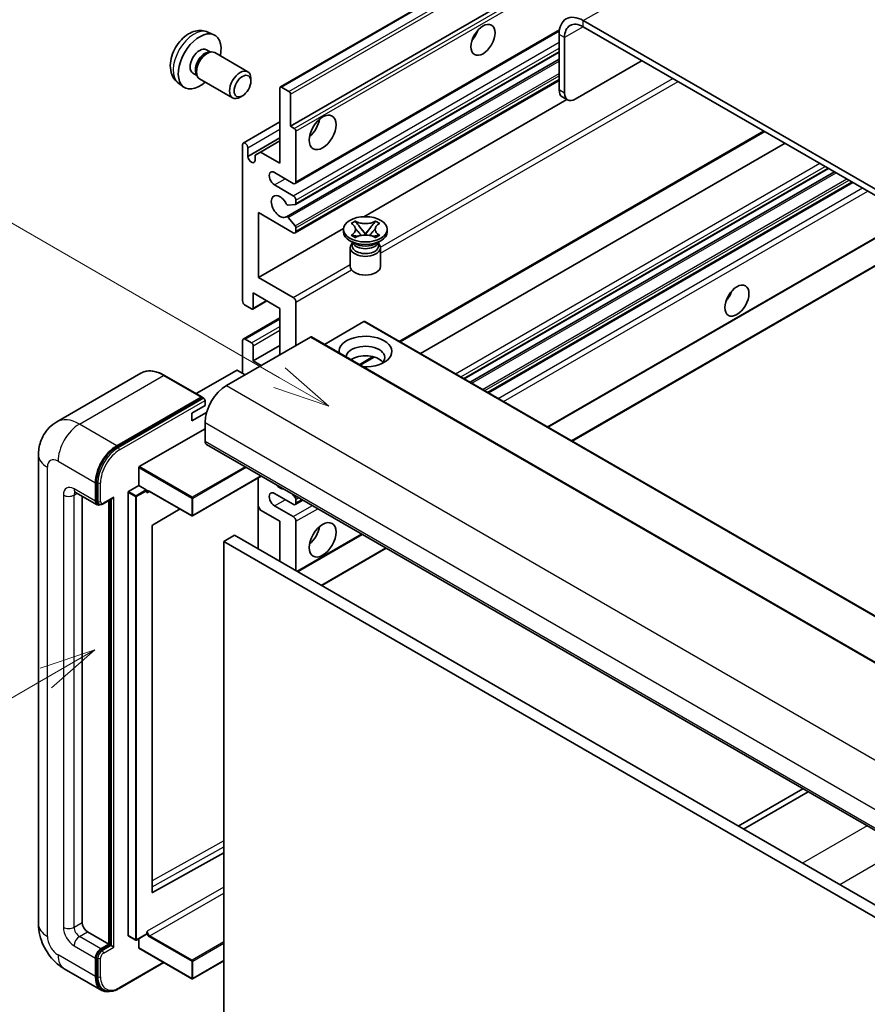
# Model space of a CAD drawing. Units: millimetres. Extents: x 4 to 8676, y -1 to 1263.
# Drawn here: x 92 to 204, y 551 to 681 of the extents above; entities that cross this region are included whole.
import ezdxf

# ---------------------------------------------------------------- set-up
doc = ezdxf.new("R2010")
doc.units = ezdxf.units.MM
doc.layers.add('Symbol (TK)', color=100, linetype='Continuous', lineweight=18, true_color=0x00ff3f)
doc.layers.add('Visible (ISO)', color=7, linetype='Continuous', lineweight=35)
doc.layers.add('Visible Narrow (ISO)', color=7, linetype='Continuous', lineweight=25)
doc.styles.add('Note Text (TK2)', font='MS PGothic.ttf')

# ---------------------------------------------------------------- blocks, each defined once
blk = doc.blocks.new('バルーン2')
at = {"layer": 'Symbol (TK)', "color": 100, "true_color": 0x00ff40}
for p, q in [((55.246, 219.691), (39.759, 228.633)), ((57.411, 218.441), (55.496, 220.124)), ((55.246, 219.691), (57.411, 218.441)), ((54.996, 219.258), (57.411, 218.441))]:
    blk.add_line(p, q, dxfattribs=at)
at = {"layer": 'Symbol (TK)'}
blk.add_circle((37.161, 230.133), 3, dxfattribs=at)
at = {"layer": 'Symbol (TK)', "color": 7, "insert": (37.161, 230.115), "char_height": 2, "attachment_point": 5, "style": 'Note Text (TK2)'}
blk.add_mtext('4', dxfattribs=at)
blk = doc.blocks.new('バルーン10')
at = {"layer": 'Symbol (TK)', "color": 100, "true_color": 0x00ff40}
for p, q in [((47.103, 207.7), (44.688, 206.883)), ((44.938, 206.45), (47.103, 207.7)), ((45.188, 206.017), (47.103, 207.7)), ((44.938, 206.45), (35.603, 201.06))]:
    blk.add_line(p, q, dxfattribs=at)
at = {"layer": 'Symbol (TK)'}
blk.add_circle((33.005, 199.56), 3, dxfattribs=at)
at = {"layer": 'Symbol (TK)', "color": 7, "insert": (33.005, 199.555), "char_height": 2, "attachment_point": 5, "style": 'Note Text (TK2)'}
blk.add_mtext('8', dxfattribs=at)

msp = doc.modelspace()

# ---------------------------------------------------------------- linework, layer by layer
at = {"layer": 'Visible (ISO)'}
for p, q in [((126.3075, 672.2803), (216.4636, 724.332)), ((127.6596, 667.0807), (206.3883, 712.5348)), ((270.6719, 620.8466), (166.3737, 681.0632)), ((270.6719, 620.0301), (166.3737, 680.2467)), ((116.719, 679.5334), (117.5112, 679.1828)), ((128.2631, 659.5034), (163.2183, 679.6847)), ((163.1917, 679.2261), (163.1917, 671.8776)), ((163.8988, 678.8179), (163.8988, 671.4694)), ((116.5314, 677.2), (117.0546, 676.8979)), ((116.8444, 676.8861), (117.2105, 676.9067)), ((117.6287, 676.8144), (121.9919, 674.2954)), ((127.1042, 655.1191), (163.1917, 675.9542)), ((128.3045, 656.7289), (163.1917, 676.871)), ((165.313, 670.6529), (174.1518, 675.756)), ((114.7461, 674.1079), (115.2693, 673.8058)), ((115.1744, 673.9938), (115.3397, 673.6664)), ((115.6287, 673.3503), (119.9919, 670.8313)), ((122.4062, 673.0294), (122.4061, 673.3802)), ((112.8192, 672.7786), (113.5188, 672.2679)), ((126.2453, 662.1817), (126.2453, 672.143)), ((126.4575, 672.2655), (127.4474, 671.6939)), ((128.2631, 652.9714), (163.1917, 673.1374)), ((121.2953, 671.1054), (120.9916, 670.9301)), ((127.6596, 671.3265), (127.6596, 667.0807)), ((164.313, 670.5538), (163.6059, 670.9621)), ((137.3395, 655.1147), (164.1969, 670.6209)), ((121.3992, 664.8601), (126.2453, 667.6581)), ((127.6596, 667.0807), (128.1545, 666.795)), ((122.0027, 663.0799), (126.2453, 665.5294)), ((128.3667, 666.4275), (128.3667, 659.7323)), ((142.1774, 638.5512), (190.385, 666.3838)), ((121.2956, 644.0147), (121.2956, 664.6312)), ((123.6644, 663.6719), (126.2453, 665.162)), ((144.8594, 637.0027), (193.0669, 664.8354)), ((122.0027, 664.223), (122.0027, 663.0799)), ((122.9573, 663.2636), (123.6644, 663.6719)), ((122.9573, 662.5288), (122.9573, 663.2636)), ((123.6644, 663.6719), (126.2453, 662.1817)), ((128.0131, 659.5281), (125.5382, 660.957)), ((150.6255, 633.6737), (198.833, 661.5063)), ((151.4053, 633.2235), (199.6128, 661.0561)), ((125.5382, 659.324), (128.0131, 657.8951)), ((153.8447, 631.8151), (202.0522, 659.6477)), ((128.2606, 656.7153), (127.3603, 656.6349)), ((128.3667, 657.2828), (128.3667, 656.8662)), ((123.4169, 655.6498), (123.4169, 647.0766)), ((128.0131, 652.9962), (123.4169, 655.6498)), ((127.358, 655.0129), (128.2584, 653.9093)), ((135.6617, 654.2277), (136.2038, 654.5407)), ((135.7159, 654.1964), (135.6617, 654.2277)), ((136.2038, 654.5407), (136.258, 654.5094)), ((136.2038, 654.5407), (136.2659, 654.4605)), ((138.8522, 654.4605), (138.9143, 654.5407)), ((138.8601, 654.5094), (138.9143, 654.5407)), ((138.9143, 654.5407), (139.4565, 654.2277)), ((139.4565, 654.2277), (139.4022, 654.1964)), ((123.4169, 647.0766), (134.6674, 653.572)), ((128.3667, 653.6332), (128.3667, 653.2003)), ((134.6591, 653.1186), (134.6591, 653.4452)), ((135.6617, 652.6628), (135.7159, 652.6941)), ((136.2038, 652.3498), (135.6617, 652.6628)), ((135.6617, 652.6628), (135.7238, 652.6544)), ((136.2778, 652.5798), (136.5998, 652.5364)), ((136.82, 653.7462), (137.5583, 652.7942)), ((137.3748, 652.6869), (137.5591, 652.7933)), ((137.5591, 652.7937), (137.5591, 652.7933)), ((137.5591, 652.7933), (137.7433, 652.6869)), ((137.5598, 652.7942), (138.2982, 653.7462)), ((138.5183, 652.5364), (138.8403, 652.5798)), ((139.4565, 652.6628), (138.9143, 652.3498)), ((139.3943, 652.6544), (139.4565, 652.6628)), ((139.4022, 652.6941), (139.4565, 652.6628)), ((140.4591, 653.1186), (140.4591, 653.4452)), ((161.7057, 627.2765), (207.1356, 653.5055)), ((164.8877, 625.4394), (213.0952, 653.272)), ((136.1448, 651.5673), (135.5084, 651.9347)), ((135.9033, 651.5797), (135.8006, 651.766)), ((135.8216, 651.728), (135.8216, 651.2407)), ((136.258, 652.3811), (136.2038, 652.3498)), ((138.9143, 652.3498), (138.8601, 652.3811)), ((138.9733, 651.5673), (139.6097, 651.9347)), ((139.2149, 651.5797), (139.3175, 651.766)), ((139.2966, 651.728), (139.2966, 651.2407)), ((135.5591, 651.0264), (135.5591, 648.5463)), ((139.5591, 651.0264), (139.5591, 648.5463)), ((123.4169, 647.0766), (128.0131, 644.4229)), ((122.7098, 645.0353), (122.7098, 643.0349)), ((126.2453, 642.9941), (122.7098, 645.0353)), ((122.4977, 642.9124), (121.6492, 643.4023)), ((122.6477, 642.8976), (124.5301, 643.9844)), ((128.3667, 643.8106), (128.3667, 638.0951)), ((126.2453, 636.8704), (126.2453, 642.9941)), ((121.3992, 638.9364), (126.2453, 641.7343)), ((137.3469, 641.2386), (132.1315, 638.2275)), ((137.4969, 641.2535), (231.5421, 586.9564)), ((130.2759, 639.1974), (119.1743, 632.7879)), ((121.2956, 634.4209), (121.2956, 638.7075)), ((121.6492, 638.9116), (122.4977, 638.4217)), ((130.4259, 639.2122), (224.4711, 584.9152)), ((122.7098, 636.0539), (126.2453, 638.0951)), ((122.7098, 638.0543), (122.7098, 636.0539)), ((122.7098, 636.0539), (123.7705, 635.4415)), ((136.8741, 635.4893), (138.7121, 636.5505)), ((107.8658, 634.4118), (96.7288, 627.9819)), ((120.5178, 634.7883), (115.1816, 631.7075)), ((121.6492, 634.2167), (120.6592, 634.7883)), ((115.9405, 631.2693), (110.9908, 634.1271)), ((104.6786, 624.827), (115.8155, 631.2569)), ((104.6786, 624.6637), (115.9887, 631.1936)), ((115.9887, 631.1936), (116.1655, 631.0916)), ((116.3459, 630.1343), (116.3459, 630.7875)), ((114.5781, 629.1136), (116.3459, 630.1343)), ((114.5781, 628.093), (116.5523, 629.2328)), ((114.5781, 628.093), (114.5781, 629.1136)), ((116.3459, 627.8889), (116.3459, 625.4394)), ((107.6484, 622.0509), (116.3459, 627.0724)), ((116.553, 624.9816), (210.5982, 570.6846)), ((94.3146, 623.6023), (94.3146, 561.5485)), ((107.5777, 619.5606), (107.5777, 621.9285)), ((101.9916, 617.5602), (101.9916, 620.0097)), ((123.7897, 620.8035), (114.6988, 615.5548)), ((123.3755, 620.5643), (123.3755, 611.1746)), ((99.2288, 618.6538), (102.0573, 617.0208)), ((101.8502, 617.4786), (101.8502, 619.928)), ((106.1635, 560.038), (106.1635, 618.6625)), ((106.2342, 618.785), (107.5777, 619.5606)), ((107.5777, 619.5606), (108.5677, 618.9891)), ((108.6384, 618.8108), (108.6384, 618.8666)), ((109.0127, 618.78), (114.5988, 615.5548)), ((100.0824, 618.161), (100.0824, 561.7527)), ((102.859, 617.1192), (104.1129, 617.8431)), ((103.6179, 558.8949), (103.6179, 617.5573)), ((103.7594, 558.8133), (103.7594, 617.639)), ((128.0131, 617.0703), (125.5382, 618.4992)), ((127.8738, 618.4455), (128.2606, 617.9644)), ((128.2631, 617.0455), (129.2809, 617.6332)), ((128.3667, 617.691), (128.3667, 617.2744)), ((102.334, 617.0919), (102.1573, 617.194)), ((113.0388, 616.4555), (109.415, 614.2949)), ((123.6644, 616.315), (123.3755, 616.8155)), ((126.2453, 614.8249), (123.6644, 616.315)), ((125.5382, 616.8662), (128.0131, 615.4373)), ((126.2453, 609.5177), (126.2453, 614.8249)), ((128.3667, 614.8249), (128.3667, 608.293)), ((109.3455, 614.1731), (109.3455, 565.7522)), ((120.2349, 612.9878), (118.8207, 612.1713)), ((118.8207, 548.4846), (118.8207, 612.1713)), ((118.8207, 612.1713), (212.8659, 557.8743)), ((120.2349, 612.9878), (214.2801, 558.6908)), ((128.596, 608.1606), (137.1419, 613.0946)), ((131.7779, 606.3235), (140.3239, 611.2575)), ((195.4257, 579.4444), (186.8798, 574.5104)), ((187.5869, 574.1022), (196.1328, 579.0362)), ((109.415, 565.7107), (118.8207, 570.9634)), ((100.7895, 560.5279), (103.6179, 558.8949)), ((108.6177, 560.1964), (107.2742, 559.4207)), ((108.6384, 560.2421), (108.6384, 560.2979)), ((102.5573, 558.2826), (103.6179, 558.8949)), ((102.5573, 558.1193), (103.7594, 558.8133)), ((103.9361, 558.7112), (103.7594, 558.8133)), ((106.1842, 559.9922), (107.1742, 559.4207)), ((107.5777, 558.405), (107.5777, 559.596)), ((103.9361, 558.7112), (104.2897, 558.5071)), ((107.5984, 558.3593), (114.5988, 554.3176)), ((101.8502, 554.6083), (101.8502, 557.0578)), ((101.9916, 554.69), (101.9916, 557.1395)), ((104.9804, 553.0242), (110.9097, 556.4475)), ((118.8207, 556.6974), (114.6988, 554.3176)), ((97.7288, 555.6349), (102.6786, 552.7772)), ((102.9554, 552.8484), (102.7786, 552.9504))]:
    msp.add_line(p, q, dxfattribs=at)
for centre in [(114.6488, 615.6414), (107.2242, 559.5073), (114.6488, 554.4042)]:
    msp.add_arc(centre, 0.1, 240, 300, dxfattribs=at)
for centre, major_axis, start_param, end_param in [((166.3737, 677.389), (-2.25, 3.8971), 5.49778714, 7.06858347), ((166.3737, 677.389), (-1.75, 3.0311), 5.49778714, 7.06858347), ((115.6387, 675.6539), (2, 3.4641), 5.23598776, 10.47197551), ((150.9941, 679.7364), (1.125, 1.9486), 4.37255207, 5.05222589), ((115.6387, 675.6539), (0.8926, 1.5461), 0, 3.14159265), ((116.3251, 675.2577), (0.8926, 1.5461), 0.36144194, 2.78015071), ((116.6287, 675.0824), (1, 1.7321), 0, 3.14159265), ((120.9919, 672.5633), (1, 1.7321), 5.49801994, 10.20994333), ((126.4575, 672.0205), (-0.15, 0.2598), 5.49778714, 7.06858347), ((127.4474, 671.449), (0.15, -0.2598), 0.78539816, 2.35619449), ((164.6059, 672.6941), (-1, -1.7321), 5.49778714, 6.28318531), ((165.313, 672.2859), (-1, -1.7321), 5.49778714, 7.06858347), ((129.7809, 667.489), (1.25, 2.1651), 4.15479015, 5.26998781), ((128.1545, 666.55), (0.15, -0.2598), 0.78539816, 2.35619449), ((121.6492, 664.4271), (-0.25, 0.433), 3.92699082, 7.06858347), ((122.48, 662.8694), (0.3398, -0.5886), 4.04450246, 6.95107183), ((125.5382, 660.1405), (-0.5, 0.866), 5.49778714, 8.6393798), ((128.0131, 659.9364), (0.25, -0.433), 5.49778714, 7.06858347), ((126.2453, 656.4663), (-0.8, 1.3856), 4.64831773, 9.48877222), ((128.0131, 657.4869), (0.25, -0.433), 0.78539816, 2.35619449), ((127.2542, 656.9083), (0.15, -0.2598), 4.64831773, 6.02138592), ((128.1545, 656.9887), (0.15, -0.2598), 6.02138592, 7.06858347), ((127.2542, 654.8593), (-0.15, 0.2598), 4.98615215, 6.34717957), ((128.1545, 653.7556), (0.15, -0.2598), 0.78539816, 1.8445595), ((128.0131, 653.4044), (0.25, -0.433), 5.49778714, 7.06858347), ((137.5591, 653.1186), (-2.9, 0), 0, 3.14159265), ((137.5591, 651.0264), (-2, 0), 5.76506171, 9.94290156), ((137.5591, 651.2407), (-1.7375, 0), 0, 2.35619449), ((137.5591, 651.8837), (1.7375, 0), 3.44947975, 5.97529822), ((137.5591, 652.3838), (-2, 0), 0.78539816, 2.35619449), ((137.5591, 651.2407), (1.7375, 0), 5.49778714, 6.28318531), ((137.5591, 648.5463), (-2, 0), 0, 3.14159265), ((184.5817, 645.2394), (1.125, 1.9486), 4.37255207, 5.05222589), ((121.6492, 643.8106), (-0.25, 0.433), 0.78539816, 2.35619449), ((128.0131, 644.0147), (0.25, -0.433), 0.78539816, 2.35619449), ((122.4977, 643.1574), (0.15, -0.2598), 5.49778714, 7.06858347), ((137.3469, 640.9937), (0.15, 0.2598), 0, 0.78539816), ((121.6492, 638.5033), (-0.25, 0.433), 5.49778714, 7.06858347), ((122.4977, 638.1767), (0.15, -0.2598), 0.78539816, 2.35619449), ((130.2759, 638.9524), (0.15, 0.2598), 0, 0.78539816), ((137.5591, 637.2786), (-3.5, 0), 1.4859354, 6.36804624), ((137.5591, 636.5029), (2.55, 0), 5.6701034, 9.38273142), ((137.5591, 635.2374), (-2.55, 0), 3.585875, 5.56675786), ((120.5885, 634.7475), (0.1, 0), 0.78539816, 2.35619449), ((119.1743, 629.5219), (-2, -3.4641), 3.92699082, 5.49778714), ((115.8155, 631.0528), (0.125, 0.2165), 5.69914506, 7.06858347), ((116.1691, 630.8895), (-0.125, 0.2165), 3.92699082, 4.85428603), ((117.053, 625.8476), (-0.5, -0.866), 5.49778714, 6.28318531), ((104.6786, 621.561), (2, 3.4641), 0.78539816, 2.35619449), ((104.6786, 621.561), (1.9, 3.2909), 0.78539816, 2.35619449), ((107.6484, 621.9693), (0.05, 0.0866), 0.78539816, 2.35619449), ((106.2342, 618.7033), (0.05, 0.0866), 0.78539816, 2.35619449), ((108.5677, 618.9074), (0.05, -0.0866), 0.78539816, 2.35619449), ((125.5382, 617.6827), (-0.5, 0.866), 5.49778714, 8.6393798), ((126.2453, 620.5404), (0.8, -1.3856), 5.01109219, 5.9844821), ((102.5573, 617.8868), (-0.5, -0.866), 5.49778714, 6.97940395), ((102.5573, 617.8868), (-0.4, -0.6928), 5.49778714, 6.28318531), ((104.1129, 618.1318), (0.1768, 0.3062), 3.92699082, 4.71238898), ((128.1545, 617.8135), (0.15, -0.2598), 0.78539816, 1.83259571), ((128.0131, 617.4786), (0.25, -0.433), 5.49778714, 7.06858347), ((128.0131, 615.0291), (0.25, -0.433), 0.78539816, 2.35619449), ((109.4162, 614.2139), (-0.05, -0.0866), 3.9433445, 5.49778714), ((129.7809, 613.6002), (1.25, 2.1651), 4.15479015, 5.26998781), ((109.4162, 565.793), (-0.05, -0.0866), 5.49778714, 7.05222979), ((100.7895, 561.3444), (0.5, -0.866), 3.92699082, 5.49778714), ((106.2342, 560.0788), (-0.05, -0.0866), 5.49778714, 6.28318531), ((108.5677, 560.283), (0.05, -0.0866), 0, 0.78539816), ((102.5573, 557.4661), (0.5, 0.866), 0.78539816, 2.35619449), ((102.5573, 557.4661), (0.4, 0.6928), 0.78539816, 2.35619449), ((107.6484, 558.4459), (-0.05, -0.0866), 5.49778714, 6.28318531), ((104.6786, 556.2413), (-2, -3.4641), 5.49778714, 6.79935433), ((104.6786, 556.2413), (-1.9, -3.2909), 5.49778714, 6.28318531)]:
    msp.add_ellipse(centre, major_axis=major_axis, ratio=0.57735027, start_param=start_param, end_param=end_param, dxfattribs=at)
for centre, major_axis in [((153.1154, 678.5117), (-1.125, -1.9486)), ((121.2956, 672.388), (0.7853, 1.3602)), ((131.9022, 666.2642), (-1.25, -2.1651)), ((137.5591, 653.4452), (2.9, 0)), ((186.703, 644.0147), (-1.125, -1.9486)), ((131.9022, 612.3755), (-1.25, -2.1651))]:
    msp.add_ellipse(centre, major_axis=major_axis, ratio=0.57735027, dxfattribs=at)
for points, knots in [([(116.719, 679.5334), (116.4635, 679.6465), (116.1921, 679.7113), (115.6312, 679.757), (115.3447, 679.7275), (114.741, 679.5839), (114.4354, 679.4498), (113.8042, 679.0771), (113.4926, 678.8189), (112.9219, 678.2211), (112.6669, 677.8773), (112.2419, 677.1454), (112.0712, 676.7582), (111.8277, 675.9522), (111.7548, 675.5332), (111.7508, 674.6949), (111.8114, 674.2725), (112.1105, 673.5513), (112.3002, 673.2502), (112.6414, 672.9185), (112.7276, 672.8455), (112.8192, 672.7786)], [0.84730152, 0.84730152, 0.84730152, 0.84730152, 1.05226137, 1.05226137, 1.28485125, 1.28485125, 1.58220865, 1.58220865, 1.9574686, 1.9574686, 2.35189349, 2.35189349, 2.74172985, 2.74172985, 3.13599765, 3.13599765, 3.51030353, 3.51030353, 3.78196582, 3.78196582, 3.86508746, 3.86508746, 3.86508746, 3.86508746]), ([(135.7159, 654.1964), (135.8877, 654.0972), (136.0237, 653.9794), (136.2098, 653.7184), (136.2569, 653.5776), (136.2526, 653.2991), (136.2049, 653.1641), (136.0218, 652.9094), (135.8864, 652.7925), (135.7159, 652.6941)], [0, 0, 0, 0, 0.072885793, 0.072885793, 0.146658287, 0.146658287, 0.217581823, 0.217581823, 0.289952455, 0.289952455, 0.289952455, 0.289952455]), ([(138.8601, 654.5094), (138.6883, 654.4102), (138.4842, 654.3316), (138.0322, 654.2242), (137.7883, 654.197), (137.306, 654.1995), (137.0722, 654.2271), (136.631, 654.3328), (136.4286, 654.4109), (136.258, 654.5094)], [0, 0, 0, 0, 0.072885793, 0.072885793, 0.146658287, 0.146658287, 0.217581823, 0.217581823, 0.289952455, 0.289952455, 0.289952455, 0.289952455]), ([(136.82, 653.7462), (136.7585, 653.8255), (136.7002, 653.9031), (136.5626, 654.0841), (136.5067, 654.1564), (136.3672, 654.3327), (136.3165, 654.3954), (136.2659, 654.4605)], [0, 0, 0, 0, 0.0306367579, 0.0306367579, 0.0633579056, 0.0633579056, 0.093091513, 0.093091513, 0.093091513, 0.093091513]), ([(138.8522, 654.4605), (138.7962, 654.3883), (138.7376, 654.3163), (138.5892, 654.1279), (138.5368, 654.0596), (138.4029, 653.8831), (138.3525, 653.8163), (138.2982, 653.7462)], [0, 0, 0, 0, 0.0279076229, 0.0279076229, 0.0541181619, 0.0541181619, 0.0746286333, 0.0746286333, 0.0746286333, 0.0746286333]), ([(139.4022, 652.6941), (139.2305, 652.7932), (139.0944, 652.9111), (138.9083, 653.1721), (138.8612, 653.3129), (138.8655, 653.5913), (138.9132, 653.7263), (139.0963, 653.981), (139.2317, 654.0979), (139.4022, 654.1964)], [0, 0, 0, 0, 0.072885793, 0.072885793, 0.146658287, 0.146658287, 0.217581823, 0.217581823, 0.289952455, 0.289952455, 0.289952455, 0.289952455]), ([(136.2778, 652.5798), (136.2164, 652.5881), (136.1554, 652.5969), (136.014, 652.6167), (135.9578, 652.6244), (135.8222, 652.6418), (135.7744, 652.6476), (135.7238, 652.6544)], [0, 0, 0, 0, 0.0306367579, 0.0306367579, 0.0633579056, 0.0633579056, 0.093091513, 0.093091513, 0.093091513, 0.093091513]), ([(136.243, 653.5651), (136.2478, 653.5581), (136.2536, 653.5499), (136.2673, 653.5308), (136.2756, 653.5196), (136.2955, 653.4932), (136.3076, 653.4776), (136.3402, 653.4364), (136.3612, 653.4106), (136.4241, 653.3346), (136.4665, 653.2847), (136.6214, 653.1033), (136.7349, 652.9738), (136.8776, 652.7836), (136.9149, 652.7311), (136.9549, 652.6632), (136.9624, 652.6497), (136.9695, 652.6362)], [0.066291801, 0.066291801, 0.066291801, 0.066291801, 0.070187519, 0.070187519, 0.074729259, 0.074729259, 0.080731294, 0.080731294, 0.090656636, 0.090656636, 0.110328674, 0.110328674, 0.162837598, 0.162837598, 0.181946023, 0.181946023, 0.186576357, 0.186576357, 0.186576357, 0.186576357]), ([(136.258, 652.3811), (136.4298, 652.4802), (136.6339, 652.5588), (137.086, 652.6663), (137.3298, 652.6935), (137.8121, 652.6909), (138.0459, 652.6634), (138.4871, 652.5577), (138.6896, 652.4795), (138.8601, 652.3811)], [0, 0, 0, 0, 0.072885793, 0.072885793, 0.146658287, 0.146658287, 0.217581823, 0.217581823, 0.289952455, 0.289952455, 0.289952455, 0.289952455]), ([(137.5591, 652.7937), (137.559, 652.7937), (137.559, 652.7937), (137.5589, 652.7937), (137.5589, 652.7937), (137.5587, 652.7938), (137.5587, 652.7939), (137.5586, 652.7939), (137.5585, 652.794), (137.5585, 652.794), (137.5585, 652.794), (137.5584, 652.7941), (137.5584, 652.7941), (137.5584, 652.7941), (137.5584, 652.7941), (137.5584, 652.7941), (137.5584, 652.7941), (137.5584, 652.7942), (137.5584, 652.7942), (137.5584, 652.7942), (137.5584, 652.7942), (137.5583, 652.7942)], [0.0000813589658, 0.0000813589658, 0.0000813589658, 0.0000813589658, 0.0000886547804, 0.0000886547804, 0.0001116313423, 0.0001116313423, 0.0001345645454, 0.0001345645454, 0.0001458173852, 0.0001458173852, 0.0001568303456, 0.0001568303456, 0.000162226718, 0.000162226718, 0.0001648942266, 0.0001648942266, 0.0001675401949, 0.0001675401949, 0.0001688548644, 0.0001688548644, 0.0001712783269, 0.0001712783269, 0.0001712783269, 0.0001712783269]), ([(137.5598, 652.7942), (137.5598, 652.7942), (137.5597, 652.7942), (137.5597, 652.7941), (137.5597, 652.7941), (137.5597, 652.7941), (137.5597, 652.7941), (137.5596, 652.7941), (137.5596, 652.794), (137.5596, 652.794), (137.5596, 652.794), (137.5595, 652.7939), (137.5595, 652.7939), (137.5594, 652.7938), (137.5593, 652.7938), (137.5592, 652.7937), (137.5591, 652.7937), (137.5591, 652.7937)], [0, 0, 0, 0, 0.0000052612573, 0.0000052612573, 0.0000106101267, 0.0000106101267, 0.0000160401592, 0.0000160401592, 0.0000215441929, 0.0000215441929, 0.0000327423002, 0.0000327423002, 0.0000441350315, 0.0000441350315, 0.0000671979136, 0.0000671979136, 0.0000901023593, 0.0000901023593, 0.0000901023593, 0.0000901023593]), ([(138.1486, 652.6362), (138.149, 652.6369), (138.1493, 652.6375), (138.1648, 652.667), (138.182, 652.6954), (138.2312, 652.771), (138.2652, 652.8172), (138.3757, 652.9611), (138.4558, 653.0553), (138.5939, 653.2173), (138.6523, 653.285), (138.7315, 653.3798), (138.7531, 653.406), (138.7883, 653.4495), (138.8021, 653.4669), (138.8292, 653.5018), (138.8427, 653.5197), (138.8604, 653.544), (138.866, 653.5519), (138.8723, 653.5611), (138.8737, 653.5632), (138.8751, 653.5651)], [0.018093213, 0.018093213, 0.018093213, 0.018093213, 0.018320555, 0.018320555, 0.028222973, 0.028222973, 0.045383463, 0.045383463, 0.082990685, 0.082990685, 0.109990992, 0.109990992, 0.120123365, 0.120123365, 0.126810052, 0.126810052, 0.133730941, 0.133730941, 0.137307073, 0.137307073, 0.138410721, 0.138410721, 0.138410721, 0.138410721]), ([(139.3943, 652.6544), (139.3383, 652.6468), (139.2834, 652.6403), (139.1382, 652.6214), (139.085, 652.6141), (138.947, 652.5946), (138.8946, 652.5871), (138.8403, 652.5798)], [0, 0, 0, 0, 0.0279076229, 0.0279076229, 0.0541181619, 0.0541181619, 0.0746286333, 0.0746286333, 0.0746286333, 0.0746286333]), ([(110.9908, 634.1271), (110.7681, 634.2556), (110.5442, 634.3647), (110.0987, 634.5404), (109.8771, 634.6071), (109.4407, 634.6953), (109.2259, 634.7168), (108.8084, 634.7122), (108.6058, 634.6861), (108.2195, 634.585), (108.0359, 634.5101), (107.8658, 634.4118)], [0, 0, 0, 0, 0.157079633, 0.157079633, 0.314159265, 0.314159265, 0.471238898, 0.471238898, 0.628318531, 0.628318531, 0.785398163, 0.785398163, 0.785398163, 0.785398163]), ([(116.2751, 630.9916), (116.2658, 631.0051), (116.2552, 631.0178), (116.219, 631.0557), (116.1909, 631.0769), (116.1655, 631.0916)], [0.0412271589, 0.0412271589, 0.0412271589, 0.0412271589, 0.0460164086, 0.0460164086, 0.0567710401, 0.0567710401, 0.0567710401, 0.0567710401]), ([(94.3146, 623.6023), (94.3146, 623.8692), (94.3325, 624.1471), (94.4189, 624.727), (94.4874, 625.0292), (94.6968, 625.6525), (94.8381, 625.9738), (95.2157, 626.6115), (95.4529, 626.9277), (96.0261, 627.5078), (96.3623, 627.7703), (96.7288, 627.9819)], [4.71238898, 4.71238898, 4.71238898, 4.71238898, 4.869468613, 4.869468613, 5.026548246, 5.026548246, 5.183627878, 5.183627878, 5.340707511, 5.340707511, 5.497787144, 5.497787144, 5.497787144, 5.497787144]), ([(99.0889, 618.7128), (99.0889, 618.7128), (99.0905, 618.7127), (99.1011, 618.7105), (99.1174, 618.7063), (99.1639, 618.688), (99.1941, 618.6739), (99.2288, 618.6538)], [5.902696792, 5.902696792, 5.902696792, 5.902696792, 5.969026042, 5.969026042, 6.126105675, 6.126105675, 6.283185307, 6.283185307, 6.283185307, 6.283185307]), ([(108.8127, 618.8097), (108.8205, 618.8143), (108.829, 618.8178), (108.8482, 618.8228), (108.859, 618.8243), (108.8833, 618.8246), (108.8969, 618.8233), (108.9266, 618.8173), (108.9426, 618.8126), (108.9765, 618.7992), (108.9944, 618.7906), (109.0127, 618.78)], [5.497787144, 5.497787144, 5.497787144, 5.497787144, 5.654866776, 5.654866776, 5.811946409, 5.811946409, 5.969026042, 5.969026042, 6.126105675, 6.126105675, 6.283185307, 6.283185307, 6.283185307, 6.283185307]), ([(102.334, 617.0919), (102.3681, 617.0723), (102.4048, 617.0574), (102.4796, 617.0378), (102.5176, 617.0331), (102.5919, 617.0323), (102.6283, 617.0361), (102.6985, 617.0503), (102.7324, 617.0607), (102.7975, 617.0864), (102.8289, 617.1017), (102.859, 617.1192)], [3.926990817, 3.926990817, 3.926990817, 3.926990817, 4.08407045, 4.08407045, 4.241150082, 4.241150082, 4.398229715, 4.398229715, 4.555309348, 4.555309348, 4.71238898, 4.71238898, 4.71238898, 4.71238898]), ([(97.7288, 555.6349), (97.2666, 555.9018), (96.8768, 556.2074), (96.1891, 556.8625), (95.8916, 557.2132), (95.3684, 557.9542), (95.143, 558.3447), (94.7628, 559.1683), (94.6078, 559.6013), (94.3844, 560.5244), (94.3146, 561.0148), (94.3146, 561.5485)], [3.14159265, 3.14159265, 3.14159265, 3.14159265, 3.45575192, 3.45575192, 3.76991118, 3.76991118, 4.08407045, 4.08407045, 4.39822972, 4.39822972, 4.71238898, 4.71238898, 4.71238898, 4.71238898]), ([(102.9554, 552.8484), (103.0679, 552.7834), (103.1894, 552.7338), (103.4439, 552.6673), (103.5769, 552.6502), (103.8491, 552.6472), (103.9885, 552.6612), (104.2699, 552.7181), (104.4121, 552.761), (104.6967, 552.8732), (104.8391, 552.9426), (104.9804, 553.0242)], [3.926990817, 3.926990817, 3.926990817, 3.926990817, 4.08407045, 4.08407045, 4.241150082, 4.241150082, 4.398229715, 4.398229715, 4.555309348, 4.555309348, 4.71238898, 4.71238898, 4.71238898, 4.71238898])]:
    msp.add_open_spline(points, degree=3, knots=knots, dxfattribs=at)
for points in [[(108.7091, 618.5808), (108.6772, 618.6447), (108.6384, 618.7207), (108.6384, 618.8108)], [(108.6384, 560.2979), (108.6384, 560.3881), (108.6772, 560.5089), (108.7091, 560.6096)]]:
    msp.add_open_spline(points, degree=3, dxfattribs=at)
at = {"layer": 'Visible Narrow (ISO)'}
for p, q in [((166.3737, 681.0632), (257.944, 733.9314)), ((126.4575, 672.2655), (216.6136, 724.3171)), ((127.4474, 671.6939), (217.6035, 723.7456)), ((127.6596, 671.3265), (217.8157, 723.3782)), ((128.1545, 666.795), (206.8832, 712.249)), ((128.3667, 666.4275), (207.5941, 712.1695)), ((128.3667, 659.7323), (163.2458, 679.8697)), ((166.3737, 680.2467), (163.8988, 678.8179)), ((166.3737, 680.2467), (166.3737, 681.0632)), ((163.8988, 678.8179), (163.1917, 679.2261)), ((128.0131, 657.8951), (163.1917, 678.2055)), ((128.3667, 657.2828), (163.1917, 677.389)), ((128.3667, 656.8662), (163.1917, 676.9724)), ((127.358, 655.0129), (163.1917, 675.7015)), ((128.2584, 653.9093), (163.1917, 674.078)), ((128.3667, 653.6332), (163.1917, 673.7394)), ((139.5563, 651.0874), (178.2177, 673.4086)), ((128.3667, 653.2003), (163.1917, 673.3065)), ((139.5591, 650.2725), (178.9248, 673.0003)), ((163.8988, 671.4694), (163.1917, 671.8776)), ((122.0027, 664.223), (126.2453, 666.6725)), ((142.031, 638.6357), (190.2385, 666.4684)), ((149.4556, 634.3491), (197.6631, 662.1817)), ((150.1627, 633.9409), (198.3702, 661.7735)), ((150.5376, 633.7244), (198.7451, 661.5571)), ((151.6276, 633.0951), (199.8351, 660.9277)), ((125.5382, 659.324), (126.9525, 660.1405)), ((153.0477, 632.2752), (201.2552, 660.1078)), ((153.3375, 632.1079), (201.545, 659.9405)), ((153.6982, 631.8996), (201.9058, 659.7323)), ((155.1125, 631.0831), (203.32, 658.9158)), ((155.8196, 630.6749), (204.0271, 658.5075)), ((161.6178, 627.3272), (207.5941, 653.8716)), ((164.7998, 625.4901), (213.0073, 653.3228)), ((128.0131, 644.4229), (135.5591, 648.7796)), ((128.3667, 643.8106), (135.7393, 648.0672)), ((122.7098, 643.0349), (124.4422, 644.0351)), ((121.6492, 638.9116), (126.2453, 641.5652)), ((137.3469, 641.2386), (231.3921, 586.9416)), ((122.4977, 638.4217), (126.2453, 640.5854)), ((122.7098, 638.0543), (126.2453, 640.0955)), ((130.2759, 639.1974), (224.3211, 584.9003)), ((136.7277, 635.5739), (138.5106, 636.6033)), ((99.7288, 627.6848), (110.8658, 634.1147)), ((110.8658, 634.1147), (115.8155, 631.2569)), ((119.1743, 632.7879), (213.2195, 578.4908)), ((116.1655, 631.0916), (104.8554, 624.5617)), ((105.0321, 624.2555), (116.3459, 630.7875)), ((116.3459, 627.8889), (210.3911, 573.5919)), ((104.6786, 624.827), (99.7288, 627.6848)), ((116.3459, 625.4394), (210.3911, 571.1424)), ((104.8554, 624.5617), (104.6786, 624.6637)), ((96.9004, 622.7858), (101.8502, 619.928)), ((95.4862, 559.9155), (95.4862, 621.9693)), ((107.5777, 621.9285), (114.5781, 617.8868)), ((114.6488, 618.0093), (107.6484, 622.0509)), ((121.6391, 622.0451), (114.6488, 618.0093)), ((114.7195, 617.8868), (121.7805, 621.9635)), ((102.1684, 619.9076), (101.9916, 620.0097)), ((123.7604, 620.8204), (114.7195, 615.6006)), ((123.3462, 620.5474), (123.3462, 611.1915)), ((101.8502, 617.4786), (99.0217, 619.1116)), ((102.1684, 619.9076), (102.1684, 617.4581)), ((102.5219, 617.4581), (102.5219, 619.9076)), ((106.1635, 618.6625), (107.1535, 618.0909)), ((107.2242, 618.2134), (106.2342, 618.785)), ((108.5677, 618.9891), (107.2242, 618.2134)), ((107.2949, 618.0909), (108.6384, 618.8666)), ((108.7091, 618.5808), (109.0334, 618.768)), ((114.5781, 615.6006), (108.9919, 618.8258)), ((97.6075, 618.2951), (97.6075, 561.1403)), ((99.0217, 618.2951), (99.4359, 618.5342)), ((99.0217, 561.1403), (99.0217, 618.2951)), ((102.1684, 617.4581), (101.9916, 617.5602)), ((104.2897, 618.0297), (102.9108, 617.2336)), ((103.9361, 617.741), (103.9361, 558.7112)), ((104.2897, 558.5071), (104.2897, 618.0297)), ((107.1535, 618.0909), (107.1535, 559.4665)), ((107.2949, 559.4665), (107.2949, 618.0909)), ((114.5781, 617.8868), (114.5781, 615.6006)), ((114.7195, 615.6006), (114.7195, 617.8868)), ((125.5382, 616.8662), (126.9525, 617.6827)), ((128.2606, 617.9644), (128.4839, 618.0933)), ((128.3667, 617.691), (128.7737, 617.926)), ((128.3667, 617.2744), (129.1344, 617.7177)), ((128.0131, 615.4373), (130.5486, 616.9012)), ((128.3667, 614.8249), (131.2558, 616.493)), ((128.5081, 608.2113), (137.054, 613.1453)), ((131.6901, 606.3742), (140.236, 611.3082)), ((203.911, 574.5454), (195.365, 569.6114)), ((118.8207, 572.5765), (109.3455, 567.2849)), ((109.3455, 566.475), (118.8207, 571.7666)), ((208.8607, 571.6877), (200.3148, 566.7537)), ((118.8207, 566.4475), (108.7091, 560.6096)), ((109.0627, 559.9972), (118.8207, 565.631)), ((109.415, 565.7107), (109.3455, 565.7508)), ((99.0217, 561.1403), (100.0824, 561.7527)), ((99.7288, 559.9155), (100.7895, 560.5279)), ((107.1535, 559.4665), (106.1635, 560.038)), ((108.6384, 560.2421), (107.2949, 559.4665)), ((102.5573, 558.2826), (99.7288, 559.9155)), ((108.9919, 559.8747), (114.5781, 556.6496)), ((114.6488, 556.772), (109.0627, 559.9972)), ((118.8207, 559.1807), (114.6488, 556.772)), ((114.7195, 556.6496), (118.8207, 559.0174)), ((101.8502, 554.6083), (96.9004, 557.4661)), ((99.0217, 558.6908), (101.8502, 557.0578)), ((102.734, 558.0172), (102.5573, 558.1193)), ((103.9361, 558.7112), (102.734, 558.0172)), ((102.9108, 557.711), (104.2897, 558.5071)), ((114.5781, 554.3634), (107.5777, 558.405)), ((102.1684, 557.0374), (101.9916, 557.1395)), ((102.1684, 557.0374), (102.1684, 554.5879)), ((102.5219, 554.5879), (102.5219, 557.0374)), ((110.8365, 556.4898), (105.0321, 553.1386)), ((114.5781, 556.6496), (114.5781, 554.3634)), ((118.8207, 556.7312), (114.7195, 554.3634)), ((114.7195, 554.3634), (114.7195, 556.6496)), ((102.1684, 554.5879), (101.9916, 554.69))]:
    msp.add_line(p, q, dxfattribs=at)
for centre, major_axis, start_param, end_param in [((114.89, 676.0862), (-1.9537, -3.3839), 3.20349601, 6.22128195), ((110.8658, 629.2157), (-3, 5.1962), 5.49778714, 6.28318531), ((110.8658, 633.9106), (0.125, 0.2165), 0, 0.78539816), ((99.7288, 622.7858), (-3, 5.1962), 5.49778714, 6.28318531), ((99.7288, 624.4188), (2, 3.4641), 0.78539816, 2.35619449), ((104.8554, 621.459), (-1.9, -3.2909), 3.92699082, 5.49778714), ((105.0321, 621.3569), (1.775, 3.0744), 0.78539816, 2.35619449), ((104.8554, 624.3575), (0.125, -0.2165), 0.78539816, 2.35619449), ((98.3146, 623.6023), (-4, 0), 0, 0.78539816), ((96.9004, 621.1528), (-1, 1.7321), 5.49778714, 7.06858347), ((99.0217, 617.4786), (-1, 1.7321), 5.49778714, 7.06858347), ((99.7288, 619.5198), (-0.5, -0.866), 5.49778714, 6.28318531), ((99.7288, 617.8868), (-0.5, 0.866), 0.16790573, 0.78539816), ((102.3451, 620.0097), (0.25, 0), 3.92699082, 5.49778714), ((108.9919, 618.3359), (-0.3, 0.5196), 5.49778714, 6.48289793), ((109.0627, 618.3767), (-0.25, 0.433), 0, 0.78539816), ((109.0627, 618.8666), (-0.05, -0.0866), 5.49778714, 6.28318531), ((98.3146, 618.7033), (-1, 0), 0.78539816, 2.35619449), ((102.3451, 617.5602), (0.25, 0), 3.92699082, 5.49778714), ((102.734, 617.7847), (-0.4, -0.6928), 5.49778714, 6.28318531), ((102.9108, 617.6827), (-0.275, -0.4763), 5.49778714, 7.06858347), ((107.2242, 618.1318), (-0.05, -0.0866), 3.92699082, 5.49778714), ((107.2242, 618.1318), (0.1, 0), 3.92699082, 5.49778714), ((107.2242, 618.1318), (-0.05, 0.0866), 3.92699082, 5.49778714), ((114.6488, 617.9276), (-0.05, -0.0866), 3.92699082, 5.49778714), ((114.6488, 617.9276), (0.1, 0), 3.92699082, 5.49778714), ((114.6488, 617.9276), (-0.05, 0.0866), 3.92699082, 5.49778714), ((102.734, 617.3357), (0.125, -0.2165), 0, 0.78539816), ((114.6488, 615.6414), (-0.1, 0), 0.78539816, 2.35619449), ((114.6488, 615.6414), (-0.05, -0.0866), 5.49778714, 6.28318531), ((114.6488, 615.6414), (0.05, -0.0866), 0, 0.78539816), ((98.3146, 561.5485), (-4, 0), 0, 0.78539816), ((99.0217, 560.3238), (1, -1.7321), 3.92699082, 5.49778714), ((98.3146, 561.5485), (-1, 0), 0.78539816, 2.35619449), ((99.7288, 560.732), (-0.5, 0.866), 0.78539816, 2.35619449), ((108.9919, 560.3646), (0.3, -0.5196), 4.51267636, 5.49778714), ((109.0627, 560.4054), (-0.25, 0.433), 0.78539816, 2.35619449), ((96.9004, 559.0991), (-1, 1.7321), 0.78539816, 2.35619449), ((99.7288, 559.0991), (-0.5, -0.866), 3.92699082, 5.49778714), ((107.2242, 559.5073), (-0.1, 0), 0.78539816, 2.35619449), ((107.2242, 559.5073), (-0.05, -0.0866), 5.49778714, 6.28318531), ((107.2242, 559.5073), (0.05, -0.0866), 0, 0.78539816), ((109.0627, 559.9155), (0.05, 0.0866), 0.78539816, 2.35619449), ((99.7288, 559.0991), (-2, -3.4641), 5.49778714, 6.28318531), ((102.734, 557.364), (-0.4, -0.6928), 3.92699082, 5.49778714), ((102.9108, 557.2619), (0.275, 0.4763), 0.78539816, 2.35619449), ((102.734, 557.8131), (0.125, -0.2165), 0.78539816, 2.35619449), ((102.3451, 557.1395), (0.25, 0), 3.92699082, 5.49778714), ((114.6488, 556.6904), (-0.05, -0.0866), 3.92699082, 5.49778714), ((114.6488, 556.6904), (0.1, 0), 3.92699082, 5.49778714), ((114.6488, 556.6904), (-0.05, 0.0866), 3.92699082, 5.49778714), ((102.3451, 554.69), (0.25, 0), 3.92699082, 5.49778714), ((104.8554, 556.1393), (-1.9, -3.2909), 5.49778714, 6.28318531), ((105.0321, 556.0372), (-1.775, -3.0744), 5.49778714, 7.06858347), ((114.6488, 554.4042), (-0.1, 0), 0.78539816, 2.35619449), ((114.6488, 554.4042), (-0.05, -0.0866), 5.49778714, 6.28318531), ((114.6488, 554.4042), (0.05, -0.0866), 0, 0.78539816), ((104.8554, 553.2407), (0.125, -0.2165), 0, 0.78539816)]:
    msp.add_ellipse(centre, major_axis=major_axis, ratio=0.57735027, start_param=start_param, end_param=end_param, dxfattribs=at)
for points in [[(136.258, 654.5094), (136.258, 654.4946), (136.2607, 654.4783), (136.2659, 654.4605)], [(138.8522, 654.4605), (138.8574, 654.4783), (138.8601, 654.4946), (138.8601, 654.5094)], [(135.7159, 652.6941), (135.7159, 652.6793), (135.7186, 652.6661), (135.7238, 652.6544)], [(139.3943, 652.6544), (139.3995, 652.6661), (139.4022, 652.6793), (139.4022, 652.6941)]]:
    msp.add_open_spline(points, degree=3, dxfattribs=at)
for points, knots in [([(136.2778, 652.5798), (136.3071, 652.5821), (136.3366, 652.5845), (136.4595, 652.5947), (136.553, 652.6024), (136.7055, 652.6082), (136.7676, 652.6081), (136.8213, 652.6031)], [0.0131561284, 0.0131561284, 0.0131561284, 0.0131561284, 0.0185155629, 0.0185155629, 0.0355041993, 0.0355041993, 0.0487329128, 0.0487329128, 0.0487329128, 0.0487329128]), ([(136.82, 653.7462), (136.8492, 653.7148), (136.8787, 653.6831), (137.0016, 653.5513), (137.0951, 653.4511), (137.2666, 653.2597), (137.3446, 653.1684), (137.4697, 653.0037), (137.5168, 652.9302), (137.5521, 652.8417), (137.5583, 652.8162), (137.5583, 652.7942)], [0.0131561284, 0.0131561284, 0.0131561284, 0.0131561284, 0.0185155629, 0.0185155629, 0.0355041993, 0.0355041993, 0.0524928356, 0.0524928356, 0.069481472, 0.069481472, 0.0775447191, 0.0775447191, 0.0775447191, 0.0775447191]), ([(137.5598, 652.7942), (137.5599, 652.8162), (137.566, 652.8417), (137.6013, 652.9302), (137.6484, 653.0037), (137.7735, 653.1684), (137.8515, 653.2597), (138.023, 653.4511), (138.1165, 653.5513), (138.2394, 653.6831), (138.2689, 653.7148), (138.2982, 653.7462)], [-0.0775447191, -0.0775447191, -0.0775447191, -0.0775447191, -0.069481472, -0.069481472, -0.0524928356, -0.0524928356, -0.0355041993, -0.0355041993, -0.0185155629, -0.0185155629, -0.0131561284, -0.0131561284, -0.0131561284, -0.0131561284]), ([(138.2968, 652.6031), (138.3506, 652.6081), (138.4126, 652.6082), (138.5651, 652.6024), (138.6586, 652.5947), (138.7815, 652.5845), (138.811, 652.5821), (138.8403, 652.5798)], [-0.0487329128, -0.0487329128, -0.0487329128, -0.0487329128, -0.0355041993, -0.0355041993, -0.0185155629, -0.0185155629, -0.0131561284, -0.0131561284, -0.0131561284, -0.0131561284])]:
    msp.add_open_spline(points, degree=3, knots=knots, dxfattribs=at)

# ---------------------------------------------------------------- block references
at = {"layer": 'Symbol (TK)', "xscale": 3, "yscale": 3, "zscale": 3}
for name in ['バルーン2', 'バルーン10']:
    msp.add_blockref(name, (-39.53, -25.2665), dxfattribs=at)

doc.saveas('drawing.dxf')
